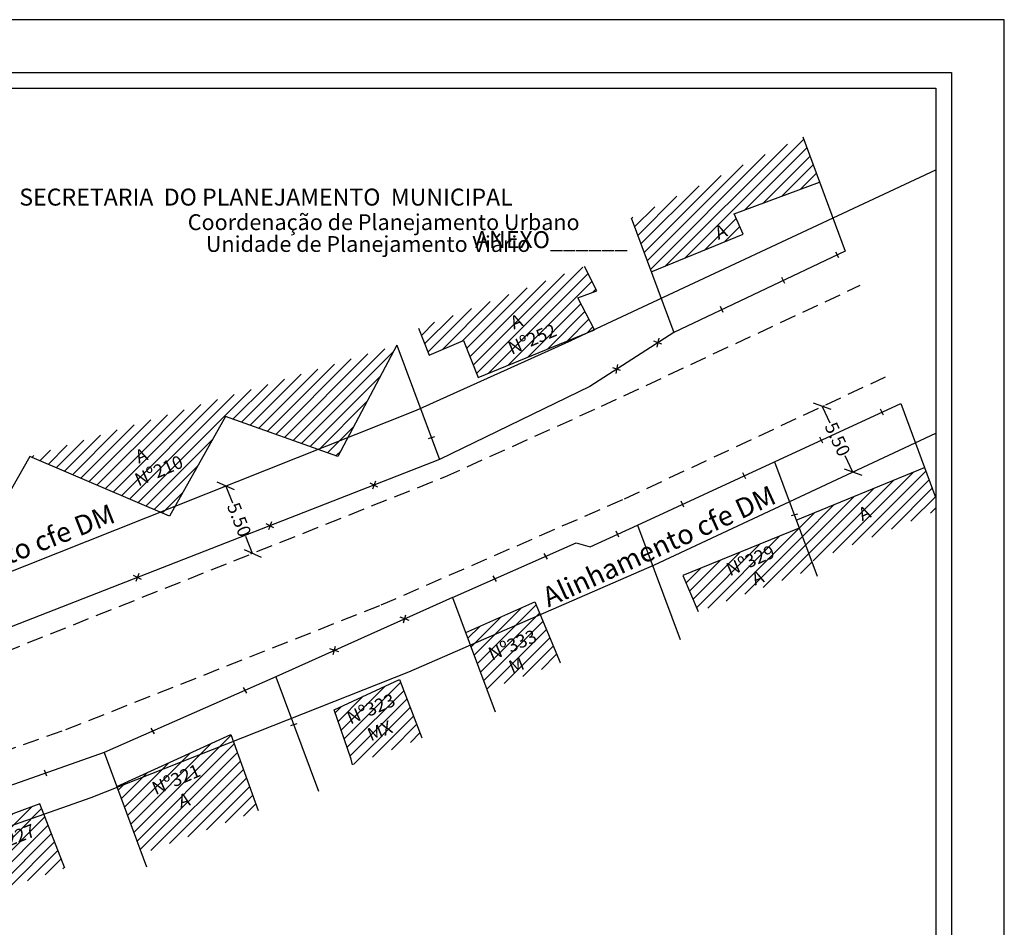
# Model space of a CAD drawing. Extents: x 188089 to 188568, y 1669835 to 1670203.
# Drawn here: x 188494 to 188568, y 1670065 to 1670134 of the extents above; entities that cross this region are included whole.
import ezdxf

# ---------------------------------------------------------------- set-up
doc = ezdxf.new("R2010")
doc.units = 0
doc.header["$LTSCALE"] = 5
doc.header["$MEASUREMENT"] = 0
doc.header["$PDMODE"] = 2
doc.header["$PDSIZE"] = -1
doc.linetypes.add('DASHED2', pattern=[0.375, 0.25, -0.125])
doc.layers.get('0').update_dxf_attribs({"linetype": 'CONTINUOUS'})
doc.layers.get('DEFPOINTS').update_dxf_attribs({"linetype": 'CONTINUOUS'})
for name, color, linetype in [('T-ALINH-PROJ-C', 6, 'CONTINUOUS'), ('T-DIM', 1, 'CONTINUOUS'), ('T-DIVIS-EXIS', 7, 'CONTINUOUS'), ('T-MFIO-EXI', 7, 'DASHED2'), ('T-TEXTP', 7, 'CONTINUOUS')]:
    doc.layers.add(name, color=color, linetype=linetype)
doc.styles.add('CITYBLUEPRINT', font='cibt____.pfb', dxfattribs={"height": 2})
doc.styles.add('SANSSERIFBOLDOBLIQUE', font='sasbo___.pfb', dxfattribs={"height": 1.8})
doc.styles.get("Standard").update_dxf_attribs({"font": 'ARIAL.TTF', "height": 1})
doc.dimstyles.get("Standard").update_dxf_attribs({"dimtxt": 1.5, "dimasz": 1, "dimexe": 0.18, "dimexo": 0.0625, "dimgap": 0.09, "dimtad": 0, "dimzin": 0, "dimdsep": 46, "dimtxsty": 'Standard', "dimblk": 'OBLIQUE', "dimcen": 0.09, "dimadec": 0, "dimazin": 0, "dimtfac": 1, "dimtofl": 0, "dimtmove": 0, "dimatfit": 0, "dimfxl": 0, "dimtolj": 1, "dimtzin": 0, "dimarcsym": 0})
pattern_1 = [(45, (0, 0), (-0.44194173824, 0.44194173824), [])]

# ---------------------------------------------------------------- blocks, each defined once
blk = doc.blocks.new('_Oblique')
at = {"layer": 'T-ALINH-PROJ-C', "color": 0, "lineweight": -2}
blk.add_line((-0.5, -0.5), (0.5, 0.5), dxfattribs=at)
blk = doc.blocks.new('*D101')
at = {"layer": 'DEFPOINTS', "color": 0}
for p in [(188554.518, 1670104.509), (188556.846, 1670099.526), (188556.846, 1670099.526)]:
    blk.add_point(p, dxfattribs=at)
at = {"layer": 'T-ALINH-PROJ-C', "color": 0, "lineweight": -2}
for p, q in [((188554.575, 1670104.536), (188554.681, 1670104.585)), ((188554.518, 1670104.509), (188555.095, 1670103.274)), ((188556.846, 1670099.526), (188556.269, 1670100.761)), ((188556.903, 1670099.553), (188557.009, 1670099.602))]:
    blk.add_line(p, q, dxfattribs=at)
for p, rotation in [((188554.518, 1670104.509), 115.0414303617943), ((188556.846, 1670099.526), 295.0414303617943)]:
    blk.add_blockref('_Oblique', p, dxfattribs=dict(at, rotation=rotation))
at = {"layer": 'T-ALINH-PROJ-C', "color": 0, "insert": (188555.682, 1670102.018), "char_height": 1, "attachment_point": 5, "rotation": 295.04143}
blk.add_mtext('\\A1;5.50', dxfattribs=at)
blk = doc.blocks.new('*D102')
at = {"layer": 'DEFPOINTS', "color": 0}
for p in [(188509.237, 1670098.467), (188511.271, 1670093.357), (188511.271, 1670093.357)]:
    blk.add_point(p, dxfattribs=at)
at = {"layer": 'T-ALINH-PROJ-C', "color": 0, "lineweight": -2}
for p, q in [((188509.179, 1670098.444), (188509.069, 1670098.401)), ((188509.237, 1670098.467), (188509.741, 1670097.201)), ((188511.271, 1670093.357), (188510.767, 1670094.623)), ((188511.213, 1670093.334), (188511.103, 1670093.29))]:
    blk.add_line(p, q, dxfattribs=at)
for p, rotation in [((188509.237, 1670098.467), 111.7035792547165), ((188511.271, 1670093.357), 291.7035792547165)]:
    blk.add_blockref('_Oblique', p, dxfattribs=dict(at, rotation=rotation))
at = {"layer": 'T-ALINH-PROJ-C', "color": 0, "insert": (188510.254, 1670095.912), "char_height": 1, "attachment_point": 5, "rotation": 291.70358}
blk.add_mtext('\\A1;5.50', dxfattribs=at)

msp = doc.modelspace()

# ---------------------------------------------------------------- hatches: boundary and pattern name
at = {"layer": 'T-DIVIS-EXIS'}
h = msp.add_hatch(dxfattribs=at)
h.set_pattern_fill('ANSI31', color=256, scale=5, style=0)
h.set_pattern_definition(pattern_1)
h.paths.add_polyline_path([(188540.02, 1670118.821), (188541.54, 1670114.733), (188548.504, 1670117.574), (188547.83, 1670119.128), (188554.309, 1670121.538), (188553.032, 1670124.973)])
h.paths.add_polyline_path([(188545.915, 1670118.198), (188547.237, 1670118.759), (188547.823, 1670117.378), (188546.501, 1670116.817)], flags=24)
h = msp.add_hatch(dxfattribs=at)
h.set_pattern_fill('ANSI31', color=256, style=0)
h.set_pattern_definition([(45, (0, 0), (-0.088388347648, 0.088388347648), [])])
h.paths.add_polyline_path([(188530.602, 1670115.754), (188543.618, 1670115.754), (188543.618, 1670118.249), (188530.602, 1670118.249)], flags=9)
h = msp.add_hatch(dxfattribs=at)
h.set_pattern_fill('ANSI31', color=256, scale=5, style=0)
h.set_pattern_definition(pattern_1)
h.paths.add_polyline_path([(188536.473, 1670115.136), (188523.865, 1670110.441), (188524.668, 1670108.396), (188527.285, 1670109.5), (188528.39, 1670106.712), (188537.229, 1670110.314), (188535.95, 1670112.754), (188537.404, 1670113.277)])
h.paths.add_polyline_path([(188530.384, 1670111.389), (188531.706, 1670111.95), (188532.292, 1670110.569), (188530.97, 1670110.008)], flags=24)
h.paths.add_polyline_path([(188530.217, 1670109.47), (188534.056, 1670111.099), (188534.65, 1670109.699), (188530.812, 1670108.07)], flags=24)
h = msp.add_hatch(dxfattribs=at)
h.set_pattern_fill('ANSI31', color=256, scale=5, style=0)
h.set_pattern_definition(pattern_1)
h.paths.add_polyline_path([(188522.22, 1670109.158), (188494.351, 1670100.704), (188504.951, 1670096.178), (188509.21, 1670103.744), (188517.752, 1670100.704)])
h.paths.add_polyline_path([(188501.911, 1670101.216), (188503.232, 1670101.777), (188503.818, 1670100.397), (188502.497, 1670099.836)], flags=24)
h.paths.add_polyline_path([(188501.875, 1670099.469), (188505.711, 1670101.12), (188506.313, 1670099.723), (188502.476, 1670098.072)], flags=24)
h = msp.add_hatch(dxfattribs=at)
h.set_pattern_fill('ANSI31', color=256, scale=5, style=0)
h.set_pattern_definition(pattern_1)
h.paths.add_polyline_path([(188563.14, 1670096.561), (188563.14, 1670097.553), (188562.278, 1670099.87), (188552.548, 1670095.864), (188553.708, 1670092.747)])
h.paths.add_polyline_path([(188556.809, 1670096.824), (188558.119, 1670097.411), (188558.733, 1670096.042), (188557.422, 1670095.455)], flags=24)
h = msp.add_hatch(dxfattribs=at)
h.set_pattern_fill('ANSI31', color=256, scale=5, style=0)
h.set_pattern_definition(pattern_1)
h.paths.add_polyline_path([(188553.906, 1670092.214), (188552.768, 1670095.274), (188543.932, 1670091.665), (188545.086, 1670088.932)])
h.paths.add_polyline_path([(188548.715, 1670091.968), (188550.046, 1670092.507), (188550.609, 1670091.117), (188549.278, 1670090.578)], flags=24)
h.paths.add_polyline_path([(188546.786, 1670092.664), (188550.636, 1670094.298), (188551.23, 1670092.897), (188547.381, 1670091.263)], flags=24)
h = msp.add_hatch(dxfattribs=at)
h.set_pattern_fill('ANSI31', color=256, scale=5, style=0)
h.set_pattern_definition(pattern_1)
h.paths.add_polyline_path([(188533.098, 1670088.701), (188532.696, 1670089.666), (188527.449, 1670087.34), (188527.802, 1670086.392)])
h.paths.add_polyline_path([(188534.615, 1670085.064), (188533.098, 1670088.701), (188527.802, 1670086.392), (188529.064, 1670082.999)])
h.paths.add_polyline_path([(188530.272, 1670085.265), (188531.944, 1670085.94), (188532.506, 1670084.55), (188530.833, 1670083.874)], flags=24)
h.paths.add_polyline_path([(188528.715, 1670086.253), (188532.787, 1670087.981), (188533.381, 1670086.58), (188529.31, 1670084.852)], flags=24)
h = msp.add_hatch(dxfattribs=at)
h.set_pattern_fill('ANSI31', color=256, scale=5, style=0)
h.set_pattern_definition(pattern_1)
h.paths.add_polyline_path([(188522.417, 1670083.779), (188517.459, 1670081.476), (188518.764, 1670077.738), (188518.851, 1670077.304), (188524.114, 1670079.346)])
h.paths.add_polyline_path([(188519.542, 1670080.139), (188521.844, 1670081.069), (188522.406, 1670079.678), (188520.104, 1670078.748)], flags=24)
h.paths.add_polyline_path([(188517.973, 1670081.405), (188521.821, 1670083.039), (188522.416, 1670081.638), (188518.568, 1670080.005)], flags=24)
h = msp.add_hatch(dxfattribs=at)
h.set_pattern_fill('ANSI31', color=256, scale=5, style=0)
h.set_pattern_definition(pattern_1)
h.paths.add_polyline_path([(188509.622, 1670079.613), (188500.956, 1670075.648), (188502.856, 1670070.542), (188511.685, 1670073.826)])
h.paths.add_polyline_path([(188505.232, 1670075.174), (188506.616, 1670075.555), (188507.014, 1670074.109), (188505.63, 1670073.728)], flags=24)
h.paths.add_polyline_path([(188503.183, 1670076.047), (188506.853, 1670077.605), (188507.448, 1670076.204), (188503.778, 1670074.646)], flags=24)
h = msp.add_hatch(dxfattribs=at)
h.set_pattern_fill('ANSI31', color=256, scale=5, style=0)
h.set_pattern_definition(pattern_1)
h.paths.add_polyline_path([(188495.104, 1670074.352), (188489.12, 1670072.115), (188490.888, 1670067.387), (188497.016, 1670069.465)])
h.paths.add_polyline_path([(188491.983, 1670070.357), (188493.364, 1670070.814), (188493.835, 1670069.39), (188492.454, 1670068.933)], flags=24)
h.paths.add_polyline_path([(188490.63, 1670071.594), (188494.518, 1670073.129), (188495.071, 1670071.73), (188491.183, 1670070.195)], flags=24)

# ---------------------------------------------------------------- linework, layer by layer
for p, q in [((188410.34, 1670129.863), (188564.34, 1670129.863)), ((188564.34, 1670129.863), (188564.34, 1670019.063))]:
    msp.add_line(p, q)
at = {"layer": 'DEFPOINTS'}
msp.add_lwpolyline([(188568.34, 1670015.063), (188568.34, 1670133.863), (188400.34, 1670133.863), (188400.34, 1670015.063)], close=True, dxfattribs=at)
at = {"layer": 'T-ALINH-PROJ-C'}
for p, q in [((188535.424, 1670109.504), (188563.14, 1670122.457)), ((188523.712, 1670104.229), (188535.494, 1670109.536)), ((188490.5, 1670091.01), (188523.712, 1670104.229)), ((188541.772, 1670092.483), (188563.14, 1670102.466)), ((188523.142, 1670084.36), (188541.772, 1670092.483)), ((188499.023, 1670074.834), (188523.142, 1670084.36)), ((188474.49, 1670066.159), (188499.023, 1670074.834))]:
    msp.add_line(p, q, dxfattribs=at)
at = {"layer": 'T-DIM'}
for p, q in [((188411.54, 1670128.663), (188563.14, 1670128.663)), ((188563.14, 1670128.663), (188563.14, 1670020.263))]:
    msp.add_line(p, q, dxfattribs=at)
at = {"layer": 'T-DIVIS-EXIS'}
for p, q in [((188553.032, 1670124.973), (188556.264, 1670116.283)), ((188547.83, 1670119.128), (188554.309, 1670121.538)), ((188540.02, 1670118.821), (188543.252, 1670110.131)), ((188548.504, 1670117.574), (188547.83, 1670119.128)), ((188541.54, 1670114.733), (188548.504, 1670117.574)), ((188555.779, 1670115.775), (188555.558, 1670116.228)), ((188537.404, 1670113.277), (188536.473, 1670115.136)), ((188551.682, 1670113.839), (188551.444, 1670114.282)), ((188535.95, 1670112.754), (188537.404, 1670113.277)), ((188537.229, 1670110.314), (188535.95, 1670112.754)), ((188547.003, 1670111.637), (188546.791, 1670112.093)), ((188523.865, 1670110.441), (188524.668, 1670108.396)), ((188528.39, 1670106.712), (188537.229, 1670110.314)), ((188522.22, 1670109.158), (188517.752, 1670100.704)), ((188522.22, 1670109.158), (188525.453, 1670100.468)), ((188524.668, 1670108.396), (188527.285, 1670109.5)), ((188527.285, 1670109.5), (188528.39, 1670106.712)), ((188542.337, 1670109.245), (188541.732, 1670109.45)), ((188542.105, 1670109.69), (188541.964, 1670109.005)), ((188538.979, 1670107.68), (188538.838, 1670106.995)), ((188539.211, 1670107.235), (188538.606, 1670107.44)), ((188560.473, 1670104.723), (188563.14, 1670097.553)), ((188559.161, 1670103.841), (188558.951, 1670104.298)), ((188509.21, 1670103.744), (188504.951, 1670096.178)), ((188517.752, 1670100.704), (188509.21, 1670103.744)), ((188525.071, 1670102.211), (188524.601, 1670102.041)), ((188554.554, 1670101.718), (188554.34, 1670102.173)), ((188494.351, 1670100.704), (188492.96, 1670098.244)), ((188504.951, 1670096.178), (188494.351, 1670100.704)), ((188550.895, 1670100.308), (188554.128, 1670091.618)), ((188548.707, 1670099.021), (188548.478, 1670099.468)), ((188552.548, 1670095.864), (188562.278, 1670099.87)), ((188520.781, 1670098.376), (188520.187, 1670098.682)), ((188520.599, 1670098.842), (188520.369, 1670098.216)), ((188544.005, 1670096.85), (188543.808, 1670097.312)), ((188512.881, 1670095.294), (188512.288, 1670095.599)), ((188512.699, 1670095.759), (188512.47, 1670095.133)), ((188552.639, 1670096.338), (188552.159, 1670096.193)), ((188539.075, 1670094.574), (188538.861, 1670095.028)), ((188540.5, 1670095.508), (188543.733, 1670086.818)), ((188552.768, 1670095.274), (188543.932, 1670091.665)), ((188533.67, 1670092.921), (188533.414, 1670093.355)), ((188502.824, 1670091.369), (188502.231, 1670091.674)), ((188502.642, 1670091.834), (188502.413, 1670091.208)), ((188529.79, 1670091.212), (188529.534, 1670091.646)), ((188543.932, 1670091.665), (188545.086, 1670088.932)), ((188526.454, 1670090.016), (188529.686, 1670081.326)), ((188527.449, 1670087.34), (188532.696, 1670089.666)), ((188532.696, 1670089.666), (188534.615, 1670085.064)), ((188523.156, 1670088.262), (188522.471, 1670088.503)), ((188522.729, 1670088.071), (188522.899, 1670088.695)), ((188517.823, 1670085.869), (188517.138, 1670086.11)), ((188517.396, 1670085.678), (188517.565, 1670086.302)), ((188513.034, 1670083.995), (188516.267, 1670075.305)), ((188517.459, 1670081.476), (188522.417, 1670083.779)), ((188522.417, 1670083.779), (188524.114, 1670079.346)), ((188510.827, 1670082.748), (188510.572, 1670083.182)), ((188518.764, 1670077.738), (188517.459, 1670081.476)), ((188503.831, 1670079.662), (188503.576, 1670080.096)), ((188514.634, 1670080.411), (188514.154, 1670080.266)), ((188500.956, 1670075.648), (188509.622, 1670079.613)), ((188509.622, 1670079.613), (188511.685, 1670073.826)), ((188499.991, 1670078.242), (188503.224, 1670069.553)), ((188518.851, 1670077.304), (188518.764, 1670077.738)), ((188495.638, 1670076.44), (188495.46, 1670076.907)), ((188495.104, 1670074.352), (188489.12, 1670072.115)), ((188497.016, 1670069.465), (188495.104, 1670074.352))]:
    msp.add_line(p, q, dxfattribs=at)
at = {"layer": 'T-DIVIS-EXIS', "linetype": 'Continuous'}
for p, q in [((188556.264, 1670116.283), (188543.252, 1670110.131)), ((188543.252, 1670110.131), (188536.879, 1670106.032)), ((188536.879, 1670106.032), (188525.453, 1670100.468)), ((188550.895, 1670100.308), (188560.473, 1670104.723)), ((188525.453, 1670100.468), (188486.257, 1670085.171)), ((188540.5, 1670095.508), (188550.895, 1670100.308)), ((188536.909, 1670093.851), (188540.5, 1670095.508)), ((188526.454, 1670090.016), (188535.845, 1670094.152)), ((188535.845, 1670094.152), (188536.909, 1670093.851)), ((188526.454, 1670090.016), (188513.034, 1670083.995)), ((188513.034, 1670083.995), (188499.991, 1670078.242)), ((188513.034, 1670083.995), (188499.991, 1670078.242)), ((188499.991, 1670078.242), (188486.793, 1670073.581))]:
    msp.add_line(p, q, dxfattribs=at)
at = {"layer": 'T-MFIO-EXI'}
for p, q in [((188537.753, 1670104.521), (188557.397, 1670113.702)), ((188539.508, 1670097.496), (188559.377, 1670106.779)), ((188525.86, 1670099.164), (188537.753, 1670104.521)), ((188492.435, 1670085.86), (188525.86, 1670099.164)), ((188521.032, 1670089.44), (188539.508, 1670097.496)), ((188497.096, 1670079.986), (188521.032, 1670089.44)), ((188472.66, 1670071.346), (188497.096, 1670079.986))]:
    msp.add_line(p, q, dxfattribs=at)

# ---------------------------------------------------------------- texts
at = {"layer": 'T-ALINH-PROJ-C', "char_height": 1.5, "width": 26.82053, "attachment_point": 1}
for insert, rotation in [((188533.106, 1670090.604), 24.58668), ((188482.601, 1670090.109), 21.57784)]:
    msp.add_mtext('Alinhamento cfe DM', dxfattribs=dict(at, insert=insert, rotation=rotation))
at = {"layer": 'T-DIVIS-EXIS', "char_height": 1, "width": 9.5453, "attachment_point": 1}
for s, insert, rotation in [('A', (188546.243, 1670118.065), 23), ('A', (188530.712, 1670111.256), 23), ('Nº252', (188530.545, 1670109.337), 23), ('A', (188502.238, 1670101.084), 23), ('Nº210', (188502.203, 1670099.338), 23.28515), ('A', (188557.139, 1670096.698), 24.13853), ('Nº329', (188547.114, 1670092.532), 23), ('A', (188549.04, 1670091.83), 22.04846), ('Nº333', (188529.043, 1670086.121), 23), ('M', (188530.597, 1670085.127), 22), ('Nº323', (188518.301, 1670081.273), 23), ('MX', (188519.867, 1670080), 22), ('Nº321', (188503.511, 1670075.915), 23), ('A', (188505.539, 1670074.999), 15.3995), ('Nº227', (188490.955, 1670071.453), 21.54563)]:
    msp.add_mtext(s, dxfattribs=dict(at, insert=insert, rotation=rotation))
at = {"layer": 'T-TEXTP', "ltscale": 0.75}
for s, height, style, p in [('SECRETARIA  DO PLANEJAMENTO  MUNICIPAL', 1.28883, 'SANSSERIFBOLDOBLIQUE', (188493.554, 1670119.754)), ('Coordenação de Planejamento Urbano', 1.2, 'CITYBLUEPRINT', (188506.348, 1670117.894)), ('Unidade de Planejamento Viário', 1.2, 'CITYBLUEPRINT', (188507.725, 1670116.238)), ('ANEXO______', 1.28883, 'SANSSERIFBOLDOBLIQUE', (188528.154, 1670116.523))]:
    msp.add_text(s, height=height, dxfattribs=dict(at, style=style)).set_placement(p)

# ---------------------------------------------------------------- dimensions: what is measured, and where the dimension line sits
at = {"layer": 'T-ALINH-PROJ-C', "color": 1}
for p1, p2, picture, middle in [((188554.518, 1670104.509), (188556.846, 1670099.526), '*D101', (188555.682, 1670102.018)), ((188509.237, 1670098.467), (188511.271, 1670093.357), '*D102', (188510.254, 1670095.912))]:
    dim = msp.add_aligned_dim(p1=p1, p2=p2, distance=0, dimstyle='Standard', dxfattribs=at)
    dim.commit()
    dim.dimension.update_dxf_attribs({"geometry": picture, "text_midpoint": middle})

doc.saveas('drawing.dxf')
